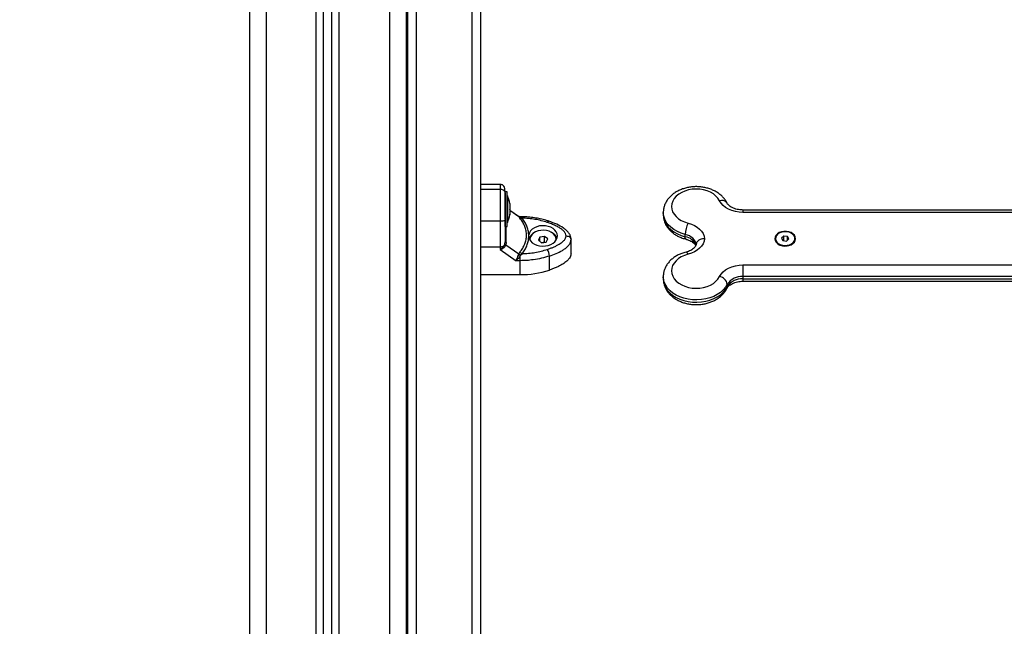
# Model space of a CAD drawing. Units: millimetres. Extents: x -4076.6 to -4064.5, y 4121.7 to 4131.5.
# Drawn here: x -4072.2 to -4071.6, y 4128.2 to 4128.6 of the extents above; entities that cross this region are included whole.
import ezdxf

# ---------------------------------------------------------------- set-up
doc = ezdxf.new("R2010")
doc.units = ezdxf.units.MM
doc.header["$PDSIZE"] = -1
doc.layers.add('DIASTASEIS', color=253, linetype='Continuous', lineweight=5)
doc.styles.get("Standard").update_dxf_attribs({"font": 'ARIALN.TTF'})
doc.dimstyles.get("Standard").update_dxf_attribs({"dimtxt": 0.18, "dimasz": 0.15, "dimexe": 0.1, "dimexo": 0, "dimgap": 0.09, "dimtad": 0, "dimzin": 0, "dimdsep": 46, "dimtxsty": 'Standard', "dimblk": 'OBLIQUE', "dimcen": 0.09, "dimadec": 0, "dimazin": 0, "dimtfac": 1, "dimtofl": 0, "dimtmove": 0, "dimatfit": 3, "dimldrblk": 'OBLIQUE', "dimfxl": 1, "dimtolj": 1, "dimtzin": 0, "dimarcsym": 0})

# ---------------------------------------------------------------- blocks, each defined once
blk = doc.blocks.new('_Oblique')
at = {"color": 0, "linetype": 'ByBlock', "lineweight": -2}
blk.add_line((-0.5, -0.5), (0.5, 0.5), dxfattribs=at)
blk = doc.blocks.new('*D39')
at = {"layer": 'Defpoints', "color": 0}
for p in [(-4074.04994, 4129.20694), (-4071.06943, 4129.20694), (-4073.78262, 4127.89891)]:
    blk.add_point(p, dxfattribs=at)
at = {"layer": 'DIASTASEIS', "color": 0, "lineweight": -2}
for p, q in [((-4071.06943, 4129.20694), (-4074.14994, 4129.20694)), ((-4074.04994, 4129.20694), (-4074.04994, 4128.82827)), ((-4074.04994, 4127.89891), (-4074.04994, 4128.27759)), ((-4073.78262, 4127.89891), (-4074.14994, 4127.89891))]:
    blk.add_line(p, q, dxfattribs=at)
at = {"layer": 'DIASTASEIS', "color": 0, "linetype": 'ByBlock', "lineweight": -2, "xscale": 0.15, "yscale": 0.15, "zscale": 0.15}
for p, rotation in [((-4074.04994, 4129.20694), 90), ((-4074.04994, 4127.89891), 270)]:
    blk.add_blockref('_Oblique', p, dxfattribs=dict(at, rotation=rotation))
at = {"layer": 'DIASTASEIS', "color": 0, "insert": (-4074.04994, 4128.55293), "char_height": 0.18, "attachment_point": 5, "rotation": 90}
blk.add_mtext('\\A1;\\A1;1.35', dxfattribs=at)
blk = doc.blocks.new('D004_A')
at = {"color": 7, "linetype": 'Continuous', "lineweight": 25}
for p, q in [((-4060.8715, 4124.20454), (-4060.8715, 4123.30854)), ((-4060.8615, 4124.20454), (-4060.8615, 4123.30854)), ((-4060.902, 4123.30854), (-4060.902, 4124.19739)), ((-4060.9565, 4124.19154), (-4060.9565, 4123.30854)), ((-4060.9465, 4124.19154), (-4060.9465, 4123.30854)), ((-4060.916, 4123.30854), (-4060.916, 4124.19167)), ((-4060.9115, 4123.30854), (-4060.9115, 4124.19262)), ((-4060.9065, 4123.30854), (-4060.9065, 4124.19457)), ((-4060.8603, 4123.4587), (-4060.8603, 4124.16619)), ((-4060.8553, 4124.16972), (-4060.8553, 4123.46223)), ((-4060.8213, 4123.46223), (-4060.8213, 4124.16972)), ((-4060.8163, 4124.16619), (-4060.8163, 4123.4587)), ((-4060.8603, 4123.87545), (-4060.8615, 4123.87545)), ((-4060.8615, 4123.85445), (-4060.8603, 4123.85445)), ((-4060.8043, 4123.79002), (-4060.8163, 4123.79002)), ((-4060.8043, 4123.78702), (-4060.8163, 4123.78702)), ((-4060.8, 4123.78551), (-4060.8013, 4123.78551)), ((-4060.8013, 4123.78541), (-4060.8013, 4123.78551)), ((-4060.8013, 4123.769), (-4060.8013, 4123.78493)), ((-4060.8, 4123.76451), (-4060.8, 4123.78551)), ((-4060.79999, 4123.78301), (-4060.8, 4123.78301)), ((-4060.79999, 4123.78301), (-4060.79999, 4123.76779)), ((-4060.79842, 4123.77846), (-4060.79842, 4123.77789)), ((-4060.79842, 4123.77781), (-4060.79842, 4123.77481)), ((-4060.81623, 4123.77231), (-4060.8163, 4123.77208)), ((-4060.80105, 4123.77611), (-4060.80122, 4123.77628)), ((-4060.79842, 4123.77468), (-4060.79842, 4123.77193)), ((-4060.79329, 4123.77063), (-4060.79842, 4123.77425)), ((-4060.79307, 4123.7704), (-4060.79842, 4123.77418)), ((-4060.79842, 4123.77187), (-4060.79842, 4123.77157)), ((-4060.7053, 4123.77304), (-4060.7053, 4123.77163)), ((-4060.26358, 4123.7745), (-4060.65701, 4123.7745)), ((-4060.65701, 4123.7745), (-4060.65701, 4123.77303)), ((-4060.26358, 4123.77303), (-4060.65701, 4123.77303)), ((-4060.8043, 4123.76763), (-4060.8163, 4123.76763)), ((-4060.8043, 4123.76763), (-4060.8043, 4123.75221)), ((-4060.8013, 4123.76451), (-4060.8013, 4123.76815)), ((-4060.8, 4123.76701), (-4060.79999, 4123.76701)), ((-4060.79999, 4123.76779), (-4060.79999, 4123.76701)), ((-4060.79307, 4123.7704), (-4060.79338, 4123.77069)), ((-4060.79303, 4123.7705), (-4060.79326, 4123.77061)), ((-4060.79307, 4123.7704), (-4060.79238, 4123.76951)), ((-4060.79228, 4123.77039), (-4060.79275, 4123.77045)), ((-4060.79228, 4123.77045), (-4060.79271, 4123.77045)), ((-4060.79228, 4123.77039), (-4060.79228, 4123.77045)), ((-4060.79228, 4123.77039), (-4060.7918, 4123.77012)), ((-4060.79107, 4123.76956), (-4060.7918, 4123.77012)), ((-4060.8013, 4123.76451), (-4060.8, 4123.76451)), ((-4060.69196, 4123.75828), (-4060.69196, 4123.75969)), ((-4060.8018, 4123.75316), (-4060.80144, 4123.75402)), ((-4060.80144, 4123.75402), (-4060.8013, 4123.75521)), ((-4060.80061, 4123.75482), (-4060.80082, 4123.75329)), ((-4060.78699, 4123.75804), (-4060.78699, 4123.7595)), ((-4060.7863, 4123.75654), (-4060.7863, 4123.75632)), ((-4060.78022, 4123.75806), (-4060.78112, 4123.75612)), ((-4060.78112, 4123.75612), (-4060.7792, 4123.75459)), ((-4060.7774, 4123.75848), (-4060.78022, 4123.75806)), ((-4060.78022, 4123.75541), (-4060.78022, 4123.75806)), ((-4060.7774, 4123.75495), (-4060.77929, 4123.75467)), ((-4060.7792, 4123.75459), (-4060.77637, 4123.75501)), ((-4060.77547, 4123.75696), (-4060.7774, 4123.75848)), ((-4060.7774, 4123.75495), (-4060.7774, 4123.75848)), ((-4060.7773, 4123.75487), (-4060.7774, 4123.75495)), ((-4060.77637, 4123.75501), (-4060.77547, 4123.75696)), ((-4060.7703, 4123.75632), (-4060.7703, 4123.75654)), ((-4060.76139, 4123.75704), (-4060.7613, 4123.75665)), ((-4060.7613, 4123.74818), (-4060.7613, 4123.75665)), ((-4060.6372, 4123.75717), (-4060.6372, 4123.75682)), ((-4060.63212, 4123.7587), (-4060.63358, 4123.75743)), ((-4060.63358, 4123.75743), (-4060.63275, 4123.7559)), ((-4060.63275, 4123.7559), (-4060.63047, 4123.75564)), ((-4060.62984, 4123.75844), (-4060.63212, 4123.7587)), ((-4060.63212, 4123.75583), (-4060.63212, 4123.7587)), ((-4060.63047, 4123.75564), (-4060.62902, 4123.75691)), ((-4060.62902, 4123.75691), (-4060.62984, 4123.75844)), ((-4060.62984, 4123.75619), (-4060.62984, 4123.75844)), ((-4060.6254, 4123.75682), (-4060.6254, 4123.75717)), ((-4060.8043, 4123.75221), (-4060.8043, 4123.75049)), ((-4060.8043, 4123.75049), (-4060.79472, 4123.74373)), ((-4060.80123, 4123.75249), (-4060.80082, 4123.75329)), ((-4060.80082, 4123.75329), (-4060.79307, 4123.74781)), ((-4060.79338, 4123.74695), (-4060.79307, 4123.74781)), ((-4060.79238, 4123.74901), (-4060.79307, 4123.74781)), ((-4060.7918, 4123.74721), (-4060.79107, 4123.74799)), ((-4060.79228, 4123.74373), (-4060.79472, 4123.74373)), ((-4060.79228, 4123.74645), (-4060.7918, 4123.74721)), ((-4060.79228, 4123.74373), (-4060.79228, 4123.74645)), ((-4060.79228, 4123.73526), (-4060.79228, 4123.74373)), ((-4060.77444, 4123.73807), (-4060.77444, 4123.74655)), ((-4060.65701, 4123.74117), (-4060.26358, 4123.74117)), ((-4060.65701, 4123.74117), (-4060.65701, 4123.7341)), ((-4060.8163, 4123.73526), (-4060.79228, 4123.73526)), ((-4060.7053, 4123.7341), (-4060.7053, 4123.73268)), ((-4060.7053, 4123.73268), (-4060.7053, 4123.73254)), ((-4060.65701, 4123.7341), (-4060.65701, 4123.73268)), ((-4060.26358, 4123.7341), (-4060.65701, 4123.7341)), ((-4060.65701, 4123.73268), (-4060.26358, 4123.73268)), ((-4060.65701, 4123.73268), (-4060.65701, 4123.73122)), ((-4060.65701, 4123.73122), (-4060.26358, 4123.73122)), ((-4060.66644, 4123.72796), (-4060.66644, 4123.72938)), ((-4060.8603, 4123.58502), (-4060.8615, 4123.58502)), ((-4060.8615, 4123.56402), (-4060.8603, 4123.56402))]:
    blk.add_line(p, q, dxfattribs=at)
at = {"color": 7, "linetype": 'Continuous', "lineweight": 25, "flags": 128}
for points in [[(-4060.8013, 4123.78502), (-4060.80135, 4123.78557), (-4060.80139, 4123.78571)], [(-4060.67115, 4123.78012), (-4060.6721, 4123.78162), (-4060.67336, 4123.783), (-4060.6749, 4123.78423), (-4060.6767, 4123.78528), (-4060.6787, 4123.78611), (-4060.68086, 4123.78672), (-4060.68313, 4123.78709), (-4060.68545, 4123.7872), (-4060.68776, 4123.78705), (-4060.69002, 4123.78666), (-4060.69216, 4123.78602), (-4060.69414, 4123.78516), (-4060.6959, 4123.78409), (-4060.69741, 4123.78284), (-4060.69864, 4123.78143), (-4060.69954, 4123.77992), (-4060.70009, 4123.77832), (-4060.7003, 4123.77668), (-4060.70014, 4123.77504), (-4060.69963, 4123.77343), (-4060.69877, 4123.7719), (-4060.69759, 4123.77048), (-4060.69611, 4123.76921), (-4060.69438, 4123.76812), (-4060.69242, 4123.76723), (-4060.6903, 4123.76656)], [(-4060.65701, 4123.77303), (-4060.65931, 4123.77316), (-4060.66156, 4123.77353), (-4060.66369, 4123.77415), (-4060.66567, 4123.77498), (-4060.66745, 4123.77603), (-4060.66898, 4123.77725), (-4060.67022, 4123.77862), (-4060.67115, 4123.78012)], [(-4060.69196, 4123.75969), (-4060.69443, 4123.76044), (-4060.69673, 4123.76143), (-4060.69883, 4123.76262), (-4060.70068, 4123.76399), (-4060.70225, 4123.76554), (-4060.70352, 4123.76721), (-4060.70446, 4123.76899), (-4060.70506, 4123.77085), (-4060.70529, 4123.77275), (-4060.7053, 4123.77299)], [(-4060.7053, 4123.77163), (-4060.70529, 4123.77133), (-4060.70506, 4123.76944), (-4060.70446, 4123.76758), (-4060.70352, 4123.7658), (-4060.70225, 4123.76412), (-4060.70068, 4123.76258), (-4060.69883, 4123.7612), (-4060.69673, 4123.76001), (-4060.69443, 4123.75903), (-4060.69196, 4123.75828)], [(-4060.8013, 4123.76865), (-4060.80135, 4123.76845), (-4060.80153, 4123.76826), (-4060.8018, 4123.76808), (-4060.80218, 4123.76793), (-4060.80263, 4123.7678), (-4060.80315, 4123.7677), (-4060.80371, 4123.76765), (-4060.8043, 4123.76763)], [(-4060.77572, 4123.76696), (-4060.77547, 4123.76729), (-4060.77523, 4123.76753), (-4060.77501, 4123.76767), (-4060.77482, 4123.7677), (-4060.77477, 4123.76769)], [(-4060.6903, 4123.76656), (-4060.68828, 4123.76593), (-4060.68641, 4123.7651), (-4060.68473, 4123.76408), (-4060.68328, 4123.7629), (-4060.68209, 4123.76158), (-4060.68119, 4123.76016), (-4060.68059, 4123.75865), (-4060.68032, 4123.7571)], [(-4060.78699, 4123.75804), (-4060.7866, 4123.75683), (-4060.78589, 4123.75569), (-4060.78486, 4123.75467), (-4060.78357, 4123.75383), (-4060.78206, 4123.75318), (-4060.78041, 4123.75276), (-4060.77866, 4123.75258), (-4060.7769, 4123.75266), (-4060.7752, 4123.75298), (-4060.77363, 4123.75353), (-4060.77224, 4123.7543), (-4060.7711, 4123.75525), (-4060.77025, 4123.75634), (-4060.76972, 4123.75753), (-4060.76955, 4123.75877), (-4060.76972, 4123.76001), (-4060.77025, 4123.7612), (-4060.7711, 4123.7623), (-4060.77224, 4123.76324), (-4060.77363, 4123.76401), (-4060.7752, 4123.76457), (-4060.7769, 4123.76489), (-4060.77866, 4123.76496), (-4060.78041, 4123.76479), (-4060.78206, 4123.76437), (-4060.78357, 4123.76372), (-4060.78486, 4123.76287), (-4060.78589, 4123.76186), (-4060.7866, 4123.76072), (-4060.78699, 4123.7595)], [(-4060.77031, 4123.75625), (-4060.7703, 4123.75658), (-4060.7705, 4123.7578), (-4060.77106, 4123.75896), (-4060.77197, 4123.76), (-4060.77317, 4123.76088), (-4060.77461, 4123.76156), (-4060.77622, 4123.76201), (-4060.77793, 4123.7622), (-4060.77966, 4123.76212), (-4060.78132, 4123.76178), (-4060.78284, 4123.7612), (-4060.78415, 4123.7604), (-4060.78519, 4123.75942), (-4060.7859, 4123.7583)], [(-4060.68533, 4123.75357), (-4060.68554, 4123.75458), (-4060.68596, 4123.75555), (-4060.68657, 4123.75648), (-4060.68736, 4123.75733), (-4060.68832, 4123.75809), (-4060.68942, 4123.75875), (-4060.69064, 4123.75928), (-4060.69196, 4123.75969)], [(-4060.625, 4123.7571), (-4060.62518, 4123.75817), (-4060.62572, 4123.75917), (-4060.62658, 4123.76006), (-4060.62772, 4123.76077), (-4060.62906, 4123.76127), (-4060.63054, 4123.76153), (-4060.63206, 4123.76153), (-4060.63353, 4123.76127), (-4060.63488, 4123.76077), (-4060.63601, 4123.76006), (-4060.63688, 4123.75917), (-4060.63741, 4123.75817), (-4060.6376, 4123.7571), (-4060.63741, 4123.75603), (-4060.63688, 4123.75503), (-4060.63601, 4123.75414), (-4060.63488, 4123.75343), (-4060.63353, 4123.75293), (-4060.63206, 4123.75267), (-4060.63054, 4123.75267), (-4060.62906, 4123.75293), (-4060.62772, 4123.75343), (-4060.62658, 4123.75414), (-4060.62572, 4123.75503), (-4060.62518, 4123.75603), (-4060.625, 4123.7571)], [(-4060.63037, 4123.7613), (-4060.63185, 4123.76133), (-4060.63329, 4123.7611), (-4060.63461, 4123.76063), (-4060.63572, 4123.75994), (-4060.63655, 4123.75907), (-4060.63705, 4123.75809), (-4060.63719, 4123.75704), (-4060.63696, 4123.75601), (-4060.63638, 4123.75505), (-4060.63547, 4123.75422), (-4060.63431, 4123.75358), (-4060.63295, 4123.75316), (-4060.63149, 4123.753), (-4060.63002, 4123.75309), (-4060.62862, 4123.75345), (-4060.6274, 4123.75403), (-4060.62642, 4123.75482), (-4060.62575, 4123.75575), (-4060.62542, 4123.75677), (-4060.62547, 4123.75782), (-4060.62588, 4123.75883), (-4060.62663, 4123.75973), (-4060.62768, 4123.76047), (-4060.62895, 4123.761), (-4060.63037, 4123.7613)], [(-4060.8013, 4123.75521), (-4060.80129, 4123.75515), (-4060.80125, 4123.7551), (-4060.80119, 4123.75505), (-4060.80112, 4123.755), (-4060.80102, 4123.75495), (-4060.8009, 4123.7549), (-4060.80076, 4123.75486), (-4060.80061, 4123.75482)], [(-4060.7859, 4123.7583), (-4060.78626, 4123.7571), (-4060.78629, 4123.75625)], [(-4060.69151, 4123.75677), (-4060.69168, 4123.75688), (-4060.69184, 4123.75718), (-4060.69193, 4123.75765), (-4060.69196, 4123.75828)], [(-4060.68032, 4123.7571), (-4060.68059, 4123.75555), (-4060.68119, 4123.75404), (-4060.68209, 4123.75262), (-4060.68328, 4123.7513), (-4060.68473, 4123.75012), (-4060.68641, 4123.7491), (-4060.68828, 4123.74827), (-4060.6903, 4123.74764)], [(-4060.6372, 4123.75682), (-4060.63719, 4123.75669), (-4060.63696, 4123.75566), (-4060.63638, 4123.75469), (-4060.63547, 4123.75387), (-4060.63431, 4123.75322), (-4060.63295, 4123.75281), (-4060.63149, 4123.75264), (-4060.63002, 4123.75274), (-4060.62862, 4123.75309), (-4060.6274, 4123.75368), (-4060.62642, 4123.75447), (-4060.62575, 4123.7554), (-4060.62542, 4123.75642), (-4060.6254, 4123.75682)], [(-4060.8163, 4123.75221), (-4060.80958, 4123.75221), (-4060.8043, 4123.75221)], [(-4060.6903, 4123.74764), (-4060.69062, 4123.74822), (-4060.69093, 4123.74865), (-4060.69122, 4123.7489), (-4060.69148, 4123.74897), (-4060.69151, 4123.74896)], [(-4060.6903, 4123.74764), (-4060.69242, 4123.74697), (-4060.69438, 4123.74608), (-4060.69611, 4123.74499), (-4060.69759, 4123.74372), (-4060.69877, 4123.7423), (-4060.69963, 4123.74077), (-4060.70014, 4123.73916), (-4060.7003, 4123.73752), (-4060.70009, 4123.73588), (-4060.69954, 4123.73428), (-4060.69864, 4123.73277), (-4060.69741, 4123.73137), (-4060.6959, 4123.73012), (-4060.69414, 4123.72905), (-4060.69216, 4123.72818), (-4060.69002, 4123.72754), (-4060.68776, 4123.72715), (-4060.68545, 4123.727), (-4060.68313, 4123.72712), (-4060.68086, 4123.72748), (-4060.6787, 4123.72809), (-4060.6767, 4123.72892), (-4060.6749, 4123.72997), (-4060.67336, 4123.7312), (-4060.6721, 4123.73258), (-4060.67115, 4123.73409)], [(-4060.67115, 4123.73409), (-4060.67022, 4123.73558), (-4060.66898, 4123.73695), (-4060.66745, 4123.73818), (-4060.66567, 4123.73922), (-4060.66369, 4123.74006), (-4060.66156, 4123.74067), (-4060.65931, 4123.74104), (-4060.65701, 4123.74117)], [(-4060.66644, 4123.72938), (-4060.6675, 4123.72763), (-4060.66889, 4123.726), (-4060.67057, 4123.72451), (-4060.67252, 4123.7232), (-4060.67469, 4123.72209), (-4060.67706, 4123.72119), (-4060.67958, 4123.72052), (-4060.6822, 4123.7201), (-4060.68487, 4123.71994), (-4060.68756, 4123.72002), (-4060.6902, 4123.72037), (-4060.69275, 4123.72095), (-4060.69517, 4123.72178), (-4060.69742, 4123.72283), (-4060.69944, 4123.72408), (-4060.70121, 4123.72551), (-4060.70269, 4123.7271), (-4060.70385, 4123.72881), (-4060.70469, 4123.73062), (-4060.70517, 4123.7325), (-4060.7053, 4123.73403)], [(-4060.7053, 4123.73254), (-4060.70517, 4123.73108), (-4060.70469, 4123.72921), (-4060.70385, 4123.7274), (-4060.70269, 4123.72569), (-4060.70121, 4123.7241), (-4060.69944, 4123.72267), (-4060.69742, 4123.72142), (-4060.69517, 4123.72037), (-4060.69275, 4123.71954), (-4060.6902, 4123.71895), (-4060.68756, 4123.71861), (-4060.68487, 4123.71852), (-4060.6822, 4123.71869), (-4060.67958, 4123.71911), (-4060.67706, 4123.71978), (-4060.67469, 4123.72068), (-4060.67252, 4123.72179), (-4060.67057, 4123.7231), (-4060.66889, 4123.72459), (-4060.6675, 4123.72622), (-4060.66644, 4123.72796)], [(-4060.66644, 4123.72796), (-4060.66653, 4123.7273), (-4060.66668, 4123.72691)]]:
    blk.add_lwpolyline(points, dxfattribs=at)
at = {"color": 7, "linetype": 'Continuous', "lineweight": 25}
for centre, radius, start, end in [((-4060.81588, 4123.77501), 0.01779, 11.16826, 26.72044), ((-4060.66977, 4123.77653), 0.00384, 36.56017, 111.14776), ((-4060.81588, 4123.77501), 0.01779, 333.27956, 348.83174), ((-4060.79242, 4123.77209), 0.0017, 249.1017, 274.70646), ((-4060.79178, 4123.77097), 0.00158, 247.69999, 296.56938), ((-4060.6742, 4123.75902), 0.01778, 154.89664, 177.82478), ((-4060.78066, 4123.75491), 0.00661, 113.58225, 158.52791), ((-4060.77598, 4123.75486), 0.00666, 21.67691, 66.21599), ((-4060.69328, 4123.75007), 0.00832, 20.15505, 80.88161), ((-4060.80418, 4123.75566), 0.00345, 268.00761, 313.60007), ((-4060.79974, 4123.75432), 0.00236, 209.32758, 230.8121), ((-4060.78984, 4123.7509), 0.00316, 216.68991, 247.16783), ((-4060.78285, 4123.74612), 0.00841, 2.91561, 32.08529), ((-4060.78878, 4123.75553), 0.00974, 241.81431, 248.94528), ((-4060.79211, 4123.79209), 0.05684, 269.82923, 288.11374), ((-4060.67214, 4123.72838), 0.00579, 9.86805, 80.17428), ((-4060.65772, 4123.72374), 0.01038, 86.07607, 147.12156), ((-4060.65772, 4123.72233), 0.01038, 86.07607, 147.12156)]:
    blk.add_arc(centre, radius, start, end, dxfattribs=at)
for points, knots in [([(-4060.80135, 4123.78528), (-4060.80137, 4123.78576), (-4060.8014, 4123.78668), (-4060.80156, 4123.78787), (-4060.80183, 4123.78872), (-4060.80243, 4123.78938), (-4060.80295, 4123.78974), (-4060.8035, 4123.78993), (-4060.80396, 4123.79001), (-4060.80419, 4123.79002), (-4060.8043, 4123.79002)], [0, 0, 0, 0, 0.194667, 0.369668, 0.651878, 0.761723, 0.85346, 0.930906, 0.966104, 1, 1, 1, 1]), ([(-4060.8043, 4123.78999), (-4060.8043, 4123.79), (-4060.8043, 4123.79005), (-4060.8043, 4123.78976), (-4060.8043, 4123.78895), (-4060.8043, 4123.78768), (-4060.8043, 4123.78702)], [0, 0, 0, 0, 0.086747, 0.364927, 0.668275, 1, 1, 1, 1]), ([(-4060.8043, 4123.78702), (-4060.8043, 4123.78619), (-4060.8043, 4123.78462), (-4060.8043, 4123.7818), (-4060.8043, 4123.77917), (-4060.8043, 4123.77589), (-4060.8043, 4123.77201), (-4060.8043, 4123.76907), (-4060.8043, 4123.76763)], [0, 0, 0, 0, 0.154178, 0.294386, 0.423258, 0.544293, 0.77598, 1, 1, 1, 1]), ([(-4060.8013, 4123.7849), (-4060.80135, 4123.7852), (-4060.80146, 4123.78582), (-4060.80227, 4123.78653), (-4060.80328, 4123.78695), (-4060.80397, 4123.78699), (-4060.8043, 4123.78702)], [0, 0, 0, 0, 0.2702613, 0.5624294, 0.7897364, 1, 1, 1, 1]), ([(-4060.8013, 4123.7849), (-4060.8013, 4123.78437), (-4060.8013, 4123.78357), (-4060.8013, 4123.78224), (-4060.8013, 4123.78082), (-4060.8013, 4123.77902), (-4060.8013, 4123.77668), (-4060.8013, 4123.77413), (-4060.8013, 4123.77137), (-4060.8013, 4123.76956), (-4060.8013, 4123.76865)], [0, 0, 0, 0, 0.118033, 0.181766, 0.250253, 0.375591, 0.500067, 0.662267, 0.830165, 1, 1, 1, 1]), ([(-4060.66668, 4123.77882), (-4060.66689, 4123.77921), (-4060.66743, 4123.78021), (-4060.66853, 4123.78171), (-4060.67002, 4123.78327), (-4060.67176, 4123.78467), (-4060.67373, 4123.78589), (-4060.67588, 4123.78691), (-4060.6782, 4123.78771), (-4060.68062, 4123.78829), (-4060.68313, 4123.78862), (-4060.68567, 4123.78871), (-4060.6882, 4123.78855), (-4060.6907, 4123.78814), (-4060.69312, 4123.78749), (-4060.69543, 4123.7866), (-4060.69758, 4123.78548), (-4060.69954, 4123.78414), (-4060.70127, 4123.78259), (-4060.70273, 4123.78087), (-4060.70387, 4123.77901), (-4060.70471, 4123.77706), (-4060.70517, 4123.77505), (-4060.70535, 4123.77367), (-4060.70529, 4123.77299), (-4060.70529, 4123.77297)], [0, 0, 0, 0, 0.0283333, 0.0722807, 0.1167546, 0.162029, 0.2079795, 0.2544075, 0.3011121, 0.3479336, 0.3947948, 0.4416942, 0.488663, 0.5357369, 0.5829562, 0.6303498, 0.6779054, 0.7254984, 0.7729138, 0.8198587, 0.866035, 0.9112504, 0.9554933, 0.9989322, 1, 1, 1, 1]), ([(-4060.79842, 4123.77781), (-4060.79842, 4123.77784), (-4060.79842, 4123.77787), (-4060.79842, 4123.77789), (-4060.79842, 4123.77789)], [0, 0, 0, 0, 0.971672, 1, 1, 1, 1]), ([(-4060.65701, 4123.7745), (-4060.6573, 4123.77451), (-4060.65818, 4123.77452), (-4060.65963, 4123.77469), (-4060.66128, 4123.77506), (-4060.66278, 4123.77559), (-4060.66408, 4123.77624), (-4060.66516, 4123.77698), (-4060.66598, 4123.77776), (-4060.66644, 4123.77837), (-4060.66662, 4123.77871), (-4060.66668, 4123.77882)], [0, 0, 0, 0, 0.063014, 0.190076, 0.316708, 0.442478, 0.567294, 0.691451, 0.815754, 0.941772, 1, 1, 1, 1]), ([(-4060.8012, 4123.77626), (-4060.8012, 4123.77626), (-4060.80118, 4123.77624), (-4060.80122, 4123.77632), (-4060.80125, 4123.77637)], [0, 0, 0, 0, 0.237146, 1, 1, 1, 1]), ([(-4060.79842, 4123.77468), (-4060.79842, 4123.77472), (-4060.79842, 4123.77476), (-4060.79842, 4123.77481), (-4060.79842, 4123.77481)], [0, 0, 0, 0, 0.972896, 1, 1, 1, 1]), ([(-4060.79842, 4123.77187), (-4060.79842, 4123.77189), (-4060.79842, 4123.77191), (-4060.79842, 4123.77193), (-4060.79842, 4123.77193)], [0, 0, 0, 0, 0.973119, 1, 1, 1, 1]), ([(-4060.70529, 4123.77174), (-4060.70529, 4123.7717), (-4060.70535, 4123.77099), (-4060.70517, 4123.76962), (-4060.70472, 4123.76768), (-4060.70395, 4123.76582), (-4060.7029, 4123.76405), (-4060.70157, 4123.76241), (-4060.69999, 4123.76091), (-4060.69817, 4123.75956), (-4060.69614, 4123.75841), (-4060.69391, 4123.75745), (-4060.69232, 4123.75699), (-4060.69151, 4123.75677)], [0, 0, 0, 0, 0.006538, 0.102123, 0.197241, 0.292596, 0.388936, 0.48681, 0.58647, 0.68784, 0.790573, 0.894207, 1, 1, 1, 1]), ([(-4060.8013, 4123.76865), (-4060.8013, 4123.76742), (-4060.8013, 4123.76495), (-4060.8013, 4123.76148), (-4060.8013, 4123.75818), (-4060.8013, 4123.7562), (-4060.8013, 4123.75521)], [0, 0, 0, 0, 0.249876, 0.500001, 0.749972, 1, 1, 1, 1]), ([(-4060.79307, 4123.7704), (-4060.79286, 4123.77029), (-4060.79248, 4123.77008), (-4060.79201, 4123.77011), (-4060.7918, 4123.77012)], [0, 0, 0, 0, 0.56, 1, 1, 1, 1]), ([(-4060.79275, 4123.77045), (-4060.79278, 4123.77045), (-4060.79284, 4123.77046), (-4060.79297, 4123.77049), (-4060.79303, 4123.7705)], [0, 0, 0, 0, 0.476953, 1, 1, 1, 1]), ([(-4060.79238, 4123.74901), (-4060.79177, 4123.74979), (-4060.79056, 4123.75133), (-4060.78933, 4123.75386), (-4060.78855, 4123.75649), (-4060.7883, 4123.75918), (-4060.78855, 4123.76188), (-4060.78932, 4123.76453), (-4060.79056, 4123.76711), (-4060.79177, 4123.76871), (-4060.79238, 4123.76951)], [0, 0, 0, 0, 0.124963, 0.249141, 0.374573, 0.499702, 0.624534, 0.750273, 0.874889, 1, 1, 1, 1]), ([(-4060.77477, 4123.76769), (-4060.77537, 4123.76788), (-4060.77708, 4123.76842), (-4060.77999, 4123.76916), (-4060.78353, 4123.76983), (-4060.78714, 4123.77026), (-4060.79007, 4123.77044), (-4060.79178, 4123.77045), (-4060.79228, 4123.77045)], [0, 0, 0, 0, 0.108027, 0.310318, 0.512582, 0.714816, 0.917035, 1, 1, 1, 1]), ([(-4060.78699, 4123.7595), (-4060.78707, 4123.76038), (-4060.78724, 4123.76214), (-4060.78809, 4123.76472), (-4060.78931, 4123.76723), (-4060.79048, 4123.76878), (-4060.79107, 4123.76956)], [0, 0, 0, 0, 0.249707, 0.500666, 0.749623, 1, 1, 1, 1]), ([(-4060.77572, 4123.76696), (-4060.77693, 4123.76733), (-4060.77936, 4123.76808), (-4060.78319, 4123.76885), (-4060.7871, 4123.76939), (-4060.78975, 4123.7695), (-4060.79107, 4123.76956)], [0, 0, 0, 0, 0.249876, 0.500001, 0.749972, 1, 1, 1, 1]), ([(-4060.7643, 4123.75877), (-4060.76436, 4123.75925), (-4060.76447, 4123.75998), (-4060.76504, 4123.76091), (-4060.76578, 4123.7618), (-4060.76693, 4123.7628), (-4060.76864, 4123.76393), (-4060.77071, 4123.76501), (-4060.77313, 4123.76606), (-4060.77485, 4123.76666), (-4060.77572, 4123.76696)], [0, 0, 0, 0, 0.118056, 0.181803, 0.250307, 0.375752, 0.50009, 0.662214, 0.830098, 1, 1, 1, 1]), ([(-4060.76135, 4123.75704), (-4060.76143, 4123.75768), (-4060.76161, 4123.75897), (-4060.76269, 4123.76073), (-4060.76415, 4123.76227), (-4060.76651, 4123.76407), (-4060.77003, 4123.76598), (-4060.77315, 4123.7671), (-4060.77477, 4123.76769)], [0, 0, 0, 0, 0.122549, 0.245414, 0.366172, 0.486265, 0.733961, 1, 1, 1, 1]), ([(-4060.80061, 4123.75482), (-4060.80062, 4123.75604), (-4060.80066, 4123.75846), (-4060.80069, 4123.76173), (-4060.8007, 4123.76364), (-4060.8007, 4123.76451)], [0, 0, 0, 0, 0.352734, 0.70407, 1, 1, 1, 1]), ([(-4060.80144, 4123.75402), (-4060.80139, 4123.75389), (-4060.80129, 4123.75364), (-4060.80097, 4123.75339), (-4060.80082, 4123.75329)], [0, 0, 0, 0, 0.56, 1, 1, 1, 1]), ([(-4060.79107, 4123.74799), (-4060.79048, 4123.74877), (-4060.78931, 4123.75032), (-4060.78809, 4123.75282), (-4060.78725, 4123.7554), (-4060.78707, 4123.75716), (-4060.78699, 4123.75804)], [0, 0, 0, 0, 0.250427, 0.498896, 0.749195, 1, 1, 1, 1]), ([(-4060.77572, 4123.75059), (-4060.77506, 4123.75081), (-4060.77379, 4123.75125), (-4060.77191, 4123.75201), (-4060.77015, 4123.75282), (-4060.76862, 4123.75365), (-4060.76739, 4123.75444), (-4060.76642, 4123.75518), (-4060.76543, 4123.75612), (-4060.76452, 4123.75729), (-4060.76437, 4123.7583), (-4060.7643, 4123.75877)], [0, 0, 0, 0, 0.12859, 0.250032, 0.379944, 0.500046, 0.589775, 0.672853, 0.750007, 0.881943, 1, 1, 1, 1]), ([(-4060.77444, 4123.74655), (-4060.77308, 4123.74703), (-4060.77031, 4123.74801), (-4060.76709, 4123.74962), (-4060.76469, 4123.7512), (-4060.76303, 4123.75267), (-4060.76162, 4123.75449), (-4060.76141, 4123.75591), (-4060.7613, 4123.75665)], [0, 0, 0, 0, 0.22402, 0.455707, 0.576742, 0.705614, 0.845822, 1, 1, 1, 1]), ([(-4060.7643, 4123.75877), (-4060.76387, 4123.75874), (-4060.76298, 4123.75866), (-4060.76199, 4123.75808), (-4060.76147, 4123.75749), (-4060.7614, 4123.75714), (-4060.76139, 4123.75704)], [0, 0, 0, 0, 0.306061, 0.636932, 0.894349, 1, 1, 1, 1]), ([(-4060.69151, 4123.75677), (-4060.69125, 4123.7567), (-4060.69046, 4123.75648), (-4060.68924, 4123.75601), (-4060.68798, 4123.75534), (-4060.68696, 4123.75459), (-4060.6862, 4123.75382), (-4060.68577, 4123.75322), (-4060.68565, 4123.75293), (-4060.68562, 4123.75286)], [0, 0, 0, 0, 0.085563, 0.257176, 0.427642, 0.597393, 0.767635, 0.940961, 1, 1, 1, 1]), ([(-4060.68532, 4123.75385), (-4060.68532, 4123.75379), (-4060.68535, 4123.75353), (-4060.6855, 4123.75303), (-4060.68591, 4123.75229), (-4060.68656, 4123.75151), (-4060.68747, 4123.75073), (-4060.68865, 4123.75), (-4060.69, 4123.74939), (-4060.69102, 4123.7491), (-4060.69151, 4123.74896)], [0, 0, 0, 0, 0.037881, 0.193428, 0.331991, 0.463026, 0.602237, 0.738269, 0.873668, 1, 1, 1, 1]), ([(-4060.68032, 4123.7571), (-4060.68033, 4123.7571), (-4060.6807, 4123.7571), (-4060.68164, 4123.75702), (-4060.68303, 4123.75662), (-4060.6843, 4123.75581), (-4060.68511, 4123.75484), (-4060.68522, 4123.75414), (-4060.68526, 4123.75384)], [0, 0, 0, 0, 0.005877, 0.149878, 0.375817, 0.601194, 0.826187, 1, 1, 1, 1]), ([(-4060.8043, 4123.75049), (-4060.80382, 4123.75085), (-4060.80309, 4123.75139), (-4060.80226, 4123.75237), (-4060.80195, 4123.75291), (-4060.8018, 4123.75316)], [0, 0, 0, 0, 0.5073, 0.769019, 1, 1, 1, 1]), ([(-4060.80123, 4123.75249), (-4060.80141, 4123.75227), (-4060.80179, 4123.75181), (-4060.80255, 4123.75124), (-4060.8034, 4123.75078), (-4060.804, 4123.75059), (-4060.8043, 4123.75049)], [0, 0, 0, 0, 0.230781, 0.494308, 0.745394, 1, 1, 1, 1]), ([(-4060.79307, 4123.74781), (-4060.79286, 4123.74768), (-4060.79248, 4123.74744), (-4060.79201, 4123.74728), (-4060.7918, 4123.74721)], [0, 0, 0, 0, 0.56, 1, 1, 1, 1]), ([(-4060.79107, 4123.74799), (-4060.78975, 4123.74804), (-4060.7871, 4123.74816), (-4060.78319, 4123.74869), (-4060.77936, 4123.74947), (-4060.77693, 4123.75021), (-4060.77572, 4123.75059)], [0, 0, 0, 0, 0.249876, 0.500001, 0.749972, 1, 1, 1, 1]), ([(-4060.7613, 4123.74818), (-4060.76141, 4123.74741), (-4060.76161, 4123.74615), (-4060.76272, 4123.74459), (-4060.76414, 4123.74315), (-4060.76621, 4123.74167), (-4060.76968, 4123.7398), (-4060.77256, 4123.73875), (-4060.77444, 4123.73807)], [0, 0, 0, 0, 0.159837, 0.259689, 0.359731, 0.524609, 0.68991, 1, 1, 1, 1]), ([(-4060.69151, 4123.74896), (-4060.69196, 4123.74884), (-4060.69322, 4123.7485), (-4060.69519, 4123.74776), (-4060.69736, 4123.74666), (-4060.69935, 4123.74534), (-4060.7011, 4123.74382), (-4060.70259, 4123.74211), (-4060.70377, 4123.74027), (-4060.70464, 4123.73832), (-4060.70514, 4123.73631), (-4060.70534, 4123.73487), (-4060.70528, 4123.73411), (-4060.70528, 4123.73402)], [0, 0, 0, 0, 0.05874, 0.164258, 0.270275, 0.37642, 0.482228, 0.587061, 0.690242, 0.791309, 0.890189, 0.987221, 1, 1, 1, 1]), ([(-4060.79472, 4123.74373), (-4060.79461, 4123.74395), (-4060.79437, 4123.7444), (-4060.79402, 4123.74522), (-4060.79369, 4123.74609), (-4060.79348, 4123.74668), (-4060.79338, 4123.74695)], [0, 0, 0, 0, 0.254275, 0.506085, 0.769382, 1, 1, 1, 1]), ([(-4060.79472, 4123.74373), (-4060.79428, 4123.74412), (-4060.79362, 4123.7447), (-4060.79281, 4123.74569), (-4060.79245, 4123.74621), (-4060.79228, 4123.74645)], [0, 0, 0, 0, 0.507693, 0.769191, 1, 1, 1, 1]), ([(-4060.77444, 4123.74655), (-4060.77602, 4123.74607), (-4060.77919, 4123.74511), (-4060.78385, 4123.74428), (-4060.78823, 4123.74381), (-4060.79094, 4123.74376), (-4060.79228, 4123.74373)], [0, 0, 0, 0, 0.279258, 0.560179, 0.780742, 1, 1, 1, 1]), ([(-4060.70527, 4123.73251), (-4060.70525, 4123.73196), (-4060.70521, 4123.73076), (-4060.70477, 4123.72893), (-4060.70404, 4123.72706), (-4060.70302, 4123.72529), (-4060.70172, 4123.72363), (-4060.70017, 4123.72211), (-4060.69837, 4123.72075), (-4060.69636, 4123.71957), (-4060.69416, 4123.7186), (-4060.69182, 4123.71785), (-4060.68937, 4123.71734), (-4060.68685, 4123.71707), (-4060.68431, 4123.71704), (-4060.68178, 4123.71726), (-4060.6793, 4123.71772), (-4060.6769, 4123.71843), (-4060.67463, 4123.71938), (-4060.67252, 4123.72055), (-4060.67061, 4123.72195), (-4060.66895, 4123.72354), (-4060.66762, 4123.7252), (-4060.66697, 4123.72638), (-4060.66668, 4123.72691)], [0, 0, 0, 0, 0.035326, 0.078289, 0.121321, 0.164765, 0.208881, 0.253799, 0.299499, 0.345835, 0.3926, 0.439601, 0.486689, 0.533813, 0.58098, 0.628227, 0.675589, 0.723105, 0.770799, 0.818639, 0.866471, 0.914059, 0.961097, 1, 1, 1, 1]), ([(-4060.66668, 4123.72691), (-4060.66662, 4123.72702), (-4060.66644, 4123.72736), (-4060.66596, 4123.72799), (-4060.66512, 4123.72878), (-4060.664, 4123.72954), (-4060.66266, 4123.73019), (-4060.66113, 4123.73071), (-4060.65948, 4123.73107), (-4060.65808, 4123.73121), (-4060.65725, 4123.73122), (-4060.65701, 4123.73122)], [0, 0, 0, 0, 0.0609792, 0.1844817, 0.3156448, 0.4426885, 0.5686594, 0.6946661, 0.8211535, 0.9481527, 1, 1, 1, 1])]:
    blk.add_open_spline(points, degree=3, knots=knots, dxfattribs=at)
blk = doc.blocks.new('D014_A')
blk.add_blockref('D004_A', (0, 0))

msp = doc.modelspace()

# ---------------------------------------------------------------- block references
msp.add_blockref('D014_A', (-11.05655, 4.67037))

# ---------------------------------------------------------------- dimensions: what is measured, and where the dimension line sits
at = {"layer": 'DIASTASEIS'}
dim = msp.add_linear_dim(base=(-4074.04994, 4129.20694), p1=(-4073.78262, 4127.89891), p2=(-4071.06943, 4129.20694), angle=90, text='\\A1;1.35', dimstyle='Standard', override={"dimtxsty": 'Standard', "dimldrblk": 'Oblique'}, dxfattribs=at)
dim.commit()
dim.dimension.update_dxf_attribs({"geometry": '*D39', "text_midpoint": (-4074.04994, 4128.55293)})

doc.saveas('drawing.dxf')
